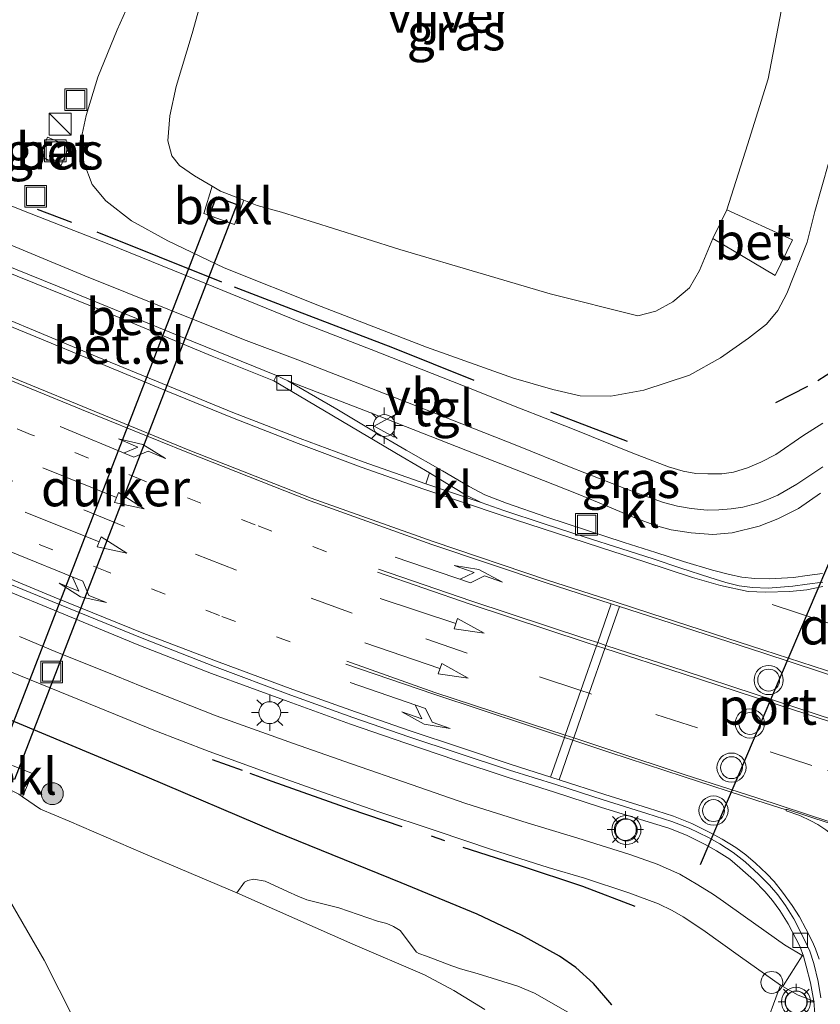
# Model space of a CAD drawing. Units: metres. Extents: x 179990 to 190010, y 325000 to 331253.
# Drawn here: x 182382 to 182437, y 326229 to 326297 of the extents above; entities that cross this region are included whole.
import ezdxf
from ezdxf.enums import TextEntityAlignment as Align

# ---------------------------------------------------------------- set-up
doc = ezdxf.new("R2010")
doc.units = ezdxf.units.M
doc.linetypes.add('VW-1-3_STREEP', pattern=[4, 1, -3])
doc.linetypes.add('VW-3-9_STREEP', pattern=[12, 3, -9])
doc.layers.get('0').update_dxf_attribs({"lineweight": 25})
for name, color, linetype, lineweight in [('B-ME-AL-OVERIG-S-B1', 7, 'Continuous', 18), ('B-ME-GR-BOOM-GV-B6', 93, 'Continuous', 18), ('B-ME-GR-BOOM-S-B1', 93, 'Continuous', 18), ('B-ME-GW-INSTEEKWATERGANG-L-B1', 10, 'Continuous', 25), ('B-ME-GW-KRUINLIJN-L-B1', 93, 'Continuous', 18), ('B-ME-IE-GRASLAND-GV-B6', 93, 'Continuous', 18), ('B-ME-IE-INRICHTINGSELEMENT-S-B1', 253, 'Continuous', 18), ('B-ME-IE-MEUBILAIR_WEGMEUBILAIR-LICHTMAST-S-B1', 8, 'Continuous', 18), ('B-ME-IE-TERREINAFSCHEIDING-HAAG-L-B1', 10, 'Continuous', 25), ('B-ME-IE-TERREINAFSCHEIDING-SCHRIKHEK-L-B1', 10, 'Continuous', 25), ('B-ME-KW-DUIKER-GV-B6', 10, 'Continuous', 25), ('B-ME-OB-BEKLEDING-GV-B6', 253, 'Continuous', 18), ('B-ME-OG-WATER-GV-B6', 153, 'Continuous', 18), ('B-ME-VH-VERH_SOORT-BETON-OVERIG-GV-B6', 8, 'IE-TERREINAFSCHEIDING-NATUURLIJK-HOUTWAL', 18), ('B-ME-VH-VERH_SOORT-BITUMEN-GV-B6', 8, 'IE-TERREINAFSCHEIDING-NATUURLIJK-HOUTWAL', 18), ('B-ME-VH-VERH_SOORT-GV-B6', 8, 'Continuous', 18), ('B-ME-VH-VERH_SOORT-KLINKERS-GV-B6', 8, 'IE-TERREINAFSCHEIDING-NATUURLIJK-HOUTWAL', 18), ('B-ME-VH-VERH_SOORT-TEGELS-GV-B6', 8, 'Continuous', 18), ('B-ME-VV-KOLK-S-B1', 8, 'Continuous', 18), ('B-ME-VW-MARKERING-13STREEP-045-L-B1', 255, 'VW-1-3_STREEP', 18), ('B-ME-VW-MARKERING-39STREEP-015-L-B1', 255, 'VW-3-9_STREEP', 18), ('B-ME-VW-MARKERING-DRIEHOEK-L-B1', 7, 'VW-HAAIETAND70-R-B', 18), ('B-ME-VW-MARKERING-PIJLLI750-S-B1', 7, 'Continuous', 18), ('B-ME-VW-MARKERING-PIJLRD750-S-B1', 7, 'Continuous', 18), ('B-ME-VW-MARKERING-PIJLRE750-S-B1', 7, 'Continuous', 18), ('B-ME-VW-MARKERING-STREEP-015-L-B1', 7, 'Continuous', 18), ('B-ME-VW-MARKERING-VLAKMARK-GV-B6', 7, 'Continuous', 18), ('B-ME-VW-MEUBILAIR_WEGMEUBILAIR-VERKEERSBORD-S-B1', 8, 'Continuous', 18), ('B-ME-VW-MEUBILAIR_WEGMEUBILAIR-VERKEERSLICHT-S-B1', 13, 'Continuous', 18), ('B-ME-VW-PORTAAL-L-B1', 10, 'Continuous', 25)]:
    doc.layers.add(name, color=color, linetype=linetype, lineweight=lineweight)
doc.styles.add('NLCS-ISO', font='NLCS-ISO.TTF')
doc.linetypes.add('IE-TERREINAFSCHEIDING-NATUURLIJK-HOUTWAL', pattern='A,7,-1.5,[67,NLCS.SHX,S=0.75,R=45,X=0,Y=0],-1.5,7,-1.5,[70,NLCS.SHX,S=0.75,R=0,X=0,Y=0],-1.5', length=20)
doc.linetypes.add('VW-HAAIETAND70-R-B', pattern='A,0,-0.5,[153,NLCS.SHX,S=1,R=180,X=-0.375,Y=0],-0.5', length=1)

# ---------------------------------------------------------------- blocks, each defined once
blk = doc.blocks.new('dtb')
blk.add_circle((0, 0), 0.75)
blk = doc.blocks.new('kast')
blk.add_line((-0.75, -0.75), (0.75, 0.75))
blk.add_lwpolyline([(-0.75, 0.75), (0.75, 0.75), (0.75, -0.75), (-0.75, -0.75)], close=True)
blk = doc.blocks.new('put')
for p, q in [((0.75, 0.75), (-0.75, 0.75)), ((-0.75, 0.75), (-0.75, -0.75)), ((0.75, -0.75), (0.75, 0.75)), ((-0.75, -0.75), (0.75, -0.75))]:
    blk.add_line(p, q)
blk.add_lwpolyline([(-0.625, 0.625), (0.625, 0.625), (0.625, -0.625), (-0.625, -0.625)], close=True)
blk = doc.blocks.new('verkeersbord')
for p, q in [((0, 0.75), (-0.75, -0.625)), ((0.75, -0.625), (0, 0.75)), ((-0.75, -0.625), (0.75, -0.625))]:
    blk.add_line(p, q)
blk = doc.blocks.new('verkeerslicht')
for radius in [1, 0.75]:
    blk.add_circle((0, 0), radius)
blk = doc.blocks.new('boom')
blk.add_hatch(color=256).paths.add_polyline_path([(-0.75, 0, 1), (0.75, 0, 1)])
blk.add_circle((0, 0), 0.75)
blk = doc.blocks.new('kolk')
blk.add_lwpolyline([(-0.5, -0.5), (0.5, -0.5), (0.5, 0.5), (-0.5, 0.5)], close=True)
blk = doc.blocks.new('lantaarnpaal')
for p, q in [((-0.884, 0.884), (-0.53, 0.53)), ((0, 0.75), (0, 1.25)), ((0.53, 0.53), (0.884, 0.884)), ((-0.75, 0), (-1.25, 0)), ((0.75, 0), (1.25, 0)), ((-0.53, -0.53), (-0.884, -0.884)), ((0.53, -0.53), (0.884, -0.884)), ((0, -0.75), (0, -1.25))]:
    blk.add_line(p, q)
blk.add_circle((0, 0), 0.75)
blk = doc.blocks.new('pijll')
for p, q in [((5.7, 1.05, 0.1), (4, 0.75, 0.1)), ((4, 0.75, 0.1), (5.45, 0.75, 0.1)), ((5.45, 0.75, 0.1), (4.7, 0, 0.1)), ((6.2, 0.75, 0.1), (5.45, 0, 0.1)), ((7.5, 0.75, 0.1), (5.7, 1.05, 0.1)), ((7.5, 0.75, 0.1), (6.2, 0.75, 0.1)), ((0, 0, 0.1), (5.45, 0, 0.1))]:
    blk.add_line(p, q)
blk = doc.blocks.new('pijl')
for p, q in [((0, 0, 0.1), (5.45, 0, 0.1)), ((7.5, 0, 0.1), (5.45, 0.375, 0.1)), ((5.45, 0.375, 0.1), (5.45, -0.375, 0.1)), ((5.45, -0.375, 0.1), (7.5, 0, 0.1))]:
    blk.add_line(p, q)
blk = doc.blocks.new('pijlr')
for p, q in [((0, 0, 0.1), (5.45, 0, 0.1)), ((5.45, -0.75, 0.1), (4.7, 0, 0.1)), ((6.2, -0.75, 0.1), (5.45, 0, 0.1)), ((4, -0.75, 0.1), (5.45, -0.75, 0.1)), ((5.7, -1.05, 0.1), (4, -0.75, 0.1)), ((7.5, -0.75, 0.1), (5.7, -1.05, 0.1)), ((7.5, -0.75, 0.1), (6.2, -0.75, 0.1))]:
    blk.add_line(p, q)

msp = doc.modelspace()

# ---------------------------------------------------------------- linework, layer by layer
at = {"layer": 'B-ME-GR-BOOM-GV-B6'}
msp.add_polyline3d([(182413.835, 326229.026, 101.528), (182411.71, 326230.324, 101.528), (182409.703, 326231.407, 101.528), (182404.805, 326233.511, 101.528), (182396.851, 326237.014, 101.528), (182397.376, 326237.747, 102.192), (182397.615, 326237.865, 102.349), (182397.996, 326237.95, 102.451), (182398.792, 326237.819, 102.603), (182400.33, 326237.1, 102.603), (182401.026, 326236.782, 102.603), (182401.652, 326236.528, 102.603), (182403.833, 326235.979, 102.754), (182406.479, 326235.074, 103.099), (182407.119, 326234.911, 103.169), (182407.577, 326234.714, 103.202), (182408.036, 326234.432, 103.197), (182409.151, 326232.964, 102.727), (182409.313, 326232.862, 102.689), (182409.835, 326232.674, 102.689), (182411.577, 326232.016, 102.737), (182412.179, 326231.82, 102.808), (182413.318, 326231.503, 102.943), (182416.092, 326230.618, 103.207), (182417.252, 326230.148, 103.375), (182419.844, 326228.667, 103.683)], dxfattribs=at)
at = {"layer": 'B-ME-GW-INSTEEKWATERGANG-L-B1'}
msp.add_polyline3d([(182422.549, 326229.343, 104.476), (182421.276, 326230.818, 104.442), (182420.066, 326231.906, 104.442), (182418.96, 326232.668, 104.408), (182416.356, 326234.116, 104.351), (182413.327, 326235.564, 104.317), (182408.112, 326237.708, 104.237), (182399.51, 326241.193, 104.089), (182390.704, 326244.95, 103.963), (182381.682, 326248.716, 103.895), (182375.737, 326250.998, 103.895), (182374.227, 326251.343, 103.906), (182373.375, 326251.374, 103.906), (182372.806, 326251.212, 103.952), (182371.862, 326250.707, 104.009), (182371.326, 326250.261, 104.009), (182371.041, 326249.804, 104.009), (182370.885, 326249.537, 104.009), (182370.732, 326249.081, 104.02), (182370.624, 326247.883, 104.043), (182370.737, 326246.532, 104.089), (182371.248, 326244.389, 104.091)], dxfattribs=at)
at = {"layer": 'B-ME-GW-KRUINLIJN-L-B1'}
msp.add_polyline3d([(182389.467, 326297.948, 103.782), (182388.648, 326296.132, 103.782), (182387.327, 326292.896, 103.782), (182386.517, 326290.268, 103.782), (182386.176, 326288.652, 103.782), (182386.363, 326287.034, 103.804), (182386.94, 326285.524, 103.887), (182387.866, 326284.416, 103.955), (182389.64, 326283.042, 103.974), (182392.134, 326281.669, 103.929), (182395.989, 326279.822, 103.986), (182402.637, 326277.174, 104.148), (182409.854, 326274.393, 104.261), (182415.811, 326272.259, 104.329), (182418.492, 326271.491, 104.367), (182420.365, 326271.053, 104.344), (182422.479, 326271.044, 104.344), (182424.745, 326271.437, 104.344), (182427.856, 326272.479, 104.474), (182429.987, 326273.652, 104.484), (182431.916, 326275.012, 104.645), (182433.142, 326275.973, 104.645), (182433.915, 326276.902, 104.695), (182434.528, 326278.071, 104.639), (182435.918, 326281.58, 104.683), (182436.448, 326283.68, 104.6), (182438.371, 326290.448, 104.559)], dxfattribs=at)
at = {"layer": 'B-ME-IE-GRASLAND-GV-B6'}
for points in [[(182394.511, 326298.515, 101.558), (182393.801, 326295.888, 101.558), (182392.685, 326292.239, 101.558), (182392.255, 326290.238, 101.558), (182392.113, 326288.518, 101.558), (182392.403, 326287.509, 101.558), (182392.93, 326286.828, 101.558), (182393.961, 326286.133, 101.558), (182395.164, 326285.419, 101.558), (182394.591, 326283.542, 102.411), (182396.696, 326282.797, 102.411), (182397.324, 326284.46, 101.558), (182398.251, 326284.097, 101.558), (182399.914, 326283.63, 101.558), (182403.415, 326282.544, 101.558), (182408.007, 326281.075, 101.558), (182413.761, 326279.397, 101.558), (182418.322, 326278.043, 101.558), (182424.332, 326276.539, 101.769), (182425.564, 326276.868, 101.769), (182426.713, 326277.504, 101.769), (182427.857, 326278.455, 101.769), (182428.541, 326279.642, 101.769), (182429.471, 326281.836, 101.769), (182433.739, 326279.311, 104.324), (182434.913, 326281.737, 104.353), (182430.422, 326283.8, 101.769), (182431.83, 326288.254, 101.769), (182433.246, 326292.777, 101.769), (182434.608, 326299.801, 101.558)], [(182389.467, 326297.948, 103.782), (182388.648, 326296.132, 103.782), (182387.327, 326292.896, 103.782), (182386.517, 326290.268, 103.782), (182386.176, 326288.652, 103.782), (182386.363, 326287.034, 103.804), (182386.94, 326285.524, 103.887), (182387.866, 326284.416, 103.955), (182389.64, 326283.042, 103.974), (182392.134, 326281.669, 103.929), (182395.989, 326279.822, 103.986), (182402.637, 326277.174, 104.148), (182409.854, 326274.393, 104.261), (182415.811, 326272.259, 104.329), (182418.492, 326271.491, 104.367), (182420.365, 326271.053, 104.344), (182422.479, 326271.044, 104.344), (182424.745, 326271.437, 104.344), (182427.856, 326272.479, 104.474), (182429.987, 326273.652, 104.484), (182431.916, 326275.012, 104.645), (182433.142, 326275.973, 104.645), (182433.915, 326276.902, 104.695), (182434.528, 326278.071, 104.639), (182435.918, 326281.58, 104.683), (182436.448, 326283.68, 104.6), (182438.371, 326290.448, 104.559)], [(182438.371, 326290.448, 104.559), (182436.448, 326283.68, 104.6), (182435.918, 326281.58, 104.683), (182434.528, 326278.071, 104.639), (182433.915, 326276.902, 104.695), (182433.142, 326275.973, 104.645), (182431.916, 326275.012, 104.645), (182429.987, 326273.652, 104.484), (182427.856, 326272.479, 104.474), (182424.745, 326271.437, 104.344), (182422.479, 326271.044, 104.344), (182420.365, 326271.053, 104.344), (182418.492, 326271.491, 104.367), (182415.811, 326272.259, 104.329), (182409.854, 326274.393, 104.261), (182402.637, 326277.174, 104.148), (182395.989, 326279.822, 103.986), (182392.134, 326281.669, 103.929), (182389.64, 326283.042, 103.974), (182387.866, 326284.416, 103.955), (182386.94, 326285.524, 103.887), (182386.363, 326287.034, 103.804), (182386.176, 326288.652, 103.782), (182386.517, 326290.268, 103.782), (182387.327, 326292.896, 103.782), (182388.648, 326296.132, 103.782), (182389.467, 326297.948, 103.782)], [(182383.328, 326287.476, 103.871), (182384.814, 326286.854, 103.871), (182385.359, 326288.154, 103.871), (182383.873, 326288.777, 103.871), (182383.328, 326287.476, 103.871)], [(182437.009, 326269.18, 104.929), (182435.633, 326268.326, 104.876), (182433.777, 326267.038, 104.847), (182432.758, 326266.505, 104.847), (182431.843, 326266.131, 104.812), (182430.883, 326265.84, 104.773), (182430.073, 326265.728, 104.783), (182429.123, 326265.718, 104.803), (182428.303, 326265.739, 104.803), (182427.427, 326265.894, 104.778), (182426.426, 326266.189, 104.73), (182423.981, 326267.141, 104.744), (182419.728, 326268.838, 104.676), (182416.226, 326270.218, 104.603), (182412.258, 326271.787, 104.564), (182406.06, 326274.233, 104.515), (182401.214, 326276.113, 104.476), (182394.647, 326278.767, 104.369), (182388.076, 326281.442, 104.374), (182382.75, 326283.529, 104.31), (182378.595, 326285.167, 104.291)], [(182436.97, 326258.901, 104.796), (182435.937, 326258.751, 104.807), (182434.993, 326258.609, 104.803), (182433.342, 326258.527, 104.792), (182432.334, 326258.559, 104.796), (182431.442, 326258.641, 104.796), (182430.595, 326258.821, 104.792), (182429.436, 326259.122, 104.803), (182427.445, 326259.722, 104.789), (182425.566, 326260.338, 104.785), (182423.379, 326261.013, 104.756), (182420.812, 326261.855, 104.742), (182418.095, 326262.744, 104.727), (182415.333, 326263.714, 104.669), (182413.852, 326264.282, 104.658), (182412.777, 326264.838, 104.64), (182410.935, 326265.912, 104.619), (182408.456, 326267.33, 104.546), (182406.101, 326268.709, 104.557), (182403.7, 326270.139, 104.546), (182400.341, 326272.098, 104.463), (182405.962, 326269.924, 104.614), (182412.531, 326267.34, 104.653), (182417.868, 326265.249, 104.721), (182420.227, 326264.326, 104.755), (182422.229, 326263.495, 104.77), (182424.109, 326262.701, 104.78), (182424.186, 326262.672, 104.78), (182425.525, 326262.189, 104.81), (182426.616, 326261.892, 104.818), (182427.986, 326261.671, 104.81), (182429.473, 326261.565, 104.818), (182430.788, 326261.679, 104.81), (182432.631, 326262.134, 104.825), (182433.925, 326262.631, 104.848), (182435.323, 326263.348, 104.863), (182436.845, 326264.403, 104.863)], [(182379.037, 326258.552, 104.245), (182383.956, 326256.535, 104.245), (182390.147, 326253.989, 104.373), (182395.117, 326252.039, 104.383), (182400.365, 326250.119, 104.444), (182404.637, 326248.565, 104.54), (182408.439, 326247.277, 104.587), (182411.851, 326246.11, 104.582), (182415.381, 326244.951, 104.668), (182418.612, 326243.921, 104.725), (182421.772, 326242.888, 104.729), (182424.798, 326241.951, 104.753), (182426.454, 326241.437, 104.753), (182427.665, 326240.971, 104.806), (182428.94, 326240.324, 104.791), (182429.71, 326239.904, 104.825), (182430.632, 326239.315, 104.82), (182431.317, 326238.74, 104.806), (182432.272, 326237.892, 104.858), (182433.037, 326237.111, 104.853), (182433.541, 326236.501, 104.858), (182434.043, 326235.804, 104.862), (182434.629, 326234.886, 104.862), (182435.424, 326233.374, 104.834), (182435.666, 326232.673, 104.844), (182434.377, 326233.464, 104.835), (182431.71, 326235.347, 104.799), (182430.204, 326236.417, 104.798), (182429.519, 326236.897, 104.79), (182428.44, 326237.566, 104.756), (182427.191, 326238.305, 104.774), (182425.66, 326238.99, 104.725), (182423.769, 326239.635, 104.686), (182420.204, 326240.764, 104.662), (182416.751, 326241.823, 104.595), (182412.549, 326243.145, 104.582), (182408.787, 326244.441, 104.529), (182404.698, 326245.847, 104.487), (182400.743, 326247.24, 104.434), (182395.441, 326249.142, 104.358), (182390.338, 326251.144, 104.329), (182388.561, 326251.888, 104.266), (182384.409, 326253.551, 104.242), (182381.966, 326254.573, 104.204)], [(182377.962, 326253.536, 104.135), (182382.653, 326251.631, 104.192), (182387.411, 326249.691, 104.23), (182391.173, 326248.155, 104.324), (182394.956, 326246.702, 104.311), (182398.795, 326245.31, 104.335), (182402.711, 326243.918, 104.389), (182406.517, 326242.599, 104.438), (182410.507, 326241.274, 104.524), (182414.374, 326239.97, 104.537), (182418.19, 326238.763, 104.603), (182420.668, 326238.014, 104.645), (182423.712, 326237.008, 104.641), (182425.734, 326236.256, 104.719), (182426.666, 326235.81, 104.728), (182427.429, 326235.382, 104.713), (182428.778, 326234.473, 104.755), (182431.357, 326232.636, 104.761), (182434.106, 326230.698, 104.816), (182432.88, 326227.409, 104.815)], [(182422.549, 326229.343, 104.476), (182421.276, 326230.818, 104.442), (182420.066, 326231.906, 104.442), (182418.96, 326232.668, 104.408), (182416.356, 326234.116, 104.351), (182413.327, 326235.564, 104.317), (182408.112, 326237.708, 104.237), (182399.51, 326241.193, 104.089), (182390.704, 326244.95, 103.963), (182381.682, 326248.716, 103.895), (182375.737, 326250.998, 103.895), (182374.227, 326251.343, 103.906), (182373.375, 326251.374, 103.906), (182372.806, 326251.212, 103.952), (182371.862, 326250.707, 104.009), (182371.326, 326250.261, 104.009), (182371.041, 326249.804, 104.009), (182370.885, 326249.537, 104.009), (182370.732, 326249.081, 104.02), (182370.624, 326247.883, 104.043), (182370.737, 326246.532, 104.089), (182371.248, 326244.389, 104.091)], [(182371.248, 326244.389, 104.091), (182370.737, 326246.532, 104.089), (182370.624, 326247.883, 104.043), (182370.732, 326249.081, 104.02), (182370.885, 326249.537, 104.009), (182371.041, 326249.804, 104.009), (182371.326, 326250.261, 104.009), (182371.862, 326250.707, 104.009), (182372.806, 326251.212, 103.952), (182373.375, 326251.374, 103.906), (182374.227, 326251.343, 103.906), (182375.737, 326250.998, 103.895), (182381.682, 326248.716, 103.895), (182390.704, 326244.95, 103.963), (182399.51, 326241.193, 104.089), (182408.112, 326237.708, 104.237), (182413.327, 326235.564, 104.317), (182416.356, 326234.116, 104.351), (182418.96, 326232.668, 104.408), (182420.066, 326231.906, 104.442), (182421.276, 326230.818, 104.442), (182422.549, 326229.343, 104.476)], [(182382.17, 326243.596, 101.528), (182382.856, 326245.182, 102.415), (182380.058, 326246.296, 102.4), (182379.348, 326244.751, 101.528), (182378.619, 326244.688, 101.528), (182377.924, 326244.25, 101.528), (182377.625, 326243.648, 101.528), (182377.708, 326242.722, 101.528), (182378.136, 326241.638, 101.528), (182379.42, 326239.587, 101.528), (182381.28, 326236.519, 101.528), (182383.644, 326232.405, 101.528), (182385.715, 326228.349, 101.528)], [(182419.844, 326228.667, 103.683), (182417.252, 326230.148, 103.375), (182416.092, 326230.618, 103.207), (182413.318, 326231.503, 102.943), (182412.179, 326231.82, 102.808), (182411.577, 326232.016, 102.737), (182409.835, 326232.674, 102.689), (182409.313, 326232.862, 102.689), (182409.151, 326232.964, 102.727), (182408.036, 326234.432, 103.197), (182407.577, 326234.714, 103.202), (182407.119, 326234.911, 103.169), (182406.479, 326235.074, 103.099), (182403.833, 326235.979, 102.754), (182401.652, 326236.528, 102.603), (182401.026, 326236.782, 102.603), (182400.33, 326237.1, 102.603), (182398.792, 326237.819, 102.603), (182397.996, 326237.95, 102.451), (182397.615, 326237.865, 102.349), (182397.376, 326237.747, 102.192), (182396.851, 326237.014, 101.528), (182390.426, 326239.73, 101.528), (182385.37, 326241.927, 101.528), (182383.394, 326242.744, 101.528), (182382.17, 326243.596, 101.528)]]:
    msp.add_polyline3d(points, dxfattribs=at)
at = {"layer": 'B-ME-IE-TERREINAFSCHEIDING-HAAG-L-B1'}
for p, q in [((182385.541, 326282.93, 104.318), (182383.195, 326283.822, 104.298)), ((182395.821, 326278.843, 104.342), (182387.281, 326282.27, 104.318)), ((182423.622, 326267.941, 104.732), (182418.367, 326269.947, 104.63)), ((182397.233, 326245.393, 104.34), (182395.188, 326246.134, 104.302)), ((182411.101, 326240.574, 104.504), (182410.192, 326240.888, 104.504))]:
    msp.add_line(p, q, dxfattribs=at)
for points in [[(182413.1, 326272.1, 104.605), (182407.538, 326274.341, 104.513), (182400.258, 326277.135, 104.415), (182396.696, 326278.494, 104.333)], [(182408.173, 326241.53, 104.504), (182404.616, 326242.747, 104.434), (182399.273, 326244.654, 104.356), (182397.766, 326245.194, 104.335)], [(182424.133, 326236.088, 104.698), (182420.546, 326237.46, 104.682), (182416.291, 326238.86, 104.624), (182412.36, 326240.124, 104.504)]]:
    msp.add_polyline3d(points, dxfattribs=at)
at = {"layer": 'B-ME-IE-TERREINAFSCHEIDING-SCHRIKHEK-L-B1'}
for p, q in [((182438.68, 326273.392, 104.893), (182436.665, 326272.093, 104.785)), ((182435.958, 326271.698, 104.802), (182433.756, 326270.59, 104.768))]:
    msp.add_line(p, q, dxfattribs=at)
at = {"layer": 'B-ME-KW-DUIKER-GV-B6'}
msp.add_polyline3d([(182395.454, 326284.701, 101.667), (182396.853, 326284.16, 101.667), (182381.619, 326244.78, 101.673), (182380.22, 326245.322, 101.673), (182395.454, 326284.701, 101.667)], dxfattribs=at)
at = {"layer": 'B-ME-OB-BEKLEDING-GV-B6'}
for points in [[(182397.324, 326284.46, 101.558), (182396.696, 326282.797, 102.411), (182394.591, 326283.542, 102.411), (182395.164, 326285.419, 101.558), (182395.728, 326285.084, 101.558), (182397.324, 326284.46, 101.558)], [(182379.348, 326244.751, 101.528), (182380.058, 326246.296, 102.4), (182382.856, 326245.182, 102.415), (182382.17, 326243.596, 101.528), (182381.911, 326243.776, 101.528), (182379.888, 326244.797, 101.528), (182379.348, 326244.751, 101.528)]]:
    msp.add_polyline3d(points, dxfattribs=at)
at = {"layer": 'B-ME-OG-WATER-GV-B6'}
for points in [[(182434.608, 326299.801, 101.558), (182433.246, 326292.777, 101.769), (182431.83, 326288.254, 101.769), (182430.422, 326283.8, 101.769), (182429.471, 326281.836, 101.769), (182428.541, 326279.642, 101.769), (182427.857, 326278.455, 101.769), (182426.713, 326277.504, 101.769), (182425.564, 326276.868, 101.769), (182424.332, 326276.539, 101.769), (182418.322, 326278.043, 101.558), (182413.761, 326279.397, 101.558), (182408.007, 326281.075, 101.558), (182403.415, 326282.544, 101.558), (182399.914, 326283.63, 101.558), (182398.251, 326284.097, 101.558), (182397.324, 326284.46, 101.558), (182395.728, 326285.084, 101.558), (182395.164, 326285.419, 101.558), (182393.961, 326286.133, 101.558), (182392.93, 326286.828, 101.558), (182392.403, 326287.509, 101.558), (182392.113, 326288.518, 101.558), (182392.255, 326290.238, 101.558), (182392.685, 326292.239, 101.558), (182393.801, 326295.888, 101.558), (182394.511, 326298.515, 101.558)], [(182385.715, 326228.349, 101.528), (182383.644, 326232.405, 101.528), (182381.28, 326236.519, 101.528), (182379.42, 326239.587, 101.528), (182378.136, 326241.638, 101.528), (182377.708, 326242.722, 101.528), (182377.625, 326243.648, 101.528), (182377.924, 326244.25, 101.528), (182378.619, 326244.688, 101.528), (182379.348, 326244.751, 101.528), (182379.888, 326244.797, 101.528), (182381.911, 326243.776, 101.528), (182382.17, 326243.596, 101.528), (182383.394, 326242.744, 101.528), (182385.37, 326241.927, 101.528), (182390.426, 326239.73, 101.528), (182396.851, 326237.014, 101.528), (182404.805, 326233.511, 101.528), (182409.703, 326231.407, 101.528), (182411.71, 326230.324, 101.528), (182413.835, 326229.026, 101.528)]]:
    msp.add_polyline3d(points, dxfattribs=at)
at = {"layer": 'B-ME-VH-VERH_SOORT-BETON-OVERIG-GV-B6'}
for points in [[(182384.814, 326286.854, 103.871), (182383.328, 326287.476, 103.871), (182383.873, 326288.777, 103.871), (182385.359, 326288.154, 103.871), (182384.814, 326286.854, 103.871)], [(182378.595, 326285.167, 104.291), (182382.75, 326283.529, 104.31), (182388.076, 326281.442, 104.374), (182394.647, 326278.767, 104.369), (182401.214, 326276.113, 104.476), (182406.06, 326274.233, 104.515), (182412.258, 326271.787, 104.564), (182416.226, 326270.218, 104.603), (182419.728, 326268.838, 104.676), (182423.981, 326267.141, 104.744), (182426.426, 326266.189, 104.73), (182427.427, 326265.894, 104.778), (182428.303, 326265.739, 104.803), (182429.123, 326265.718, 104.803), (182430.073, 326265.728, 104.783), (182430.883, 326265.84, 104.773), (182431.843, 326266.131, 104.812), (182432.758, 326266.505, 104.847), (182433.777, 326267.038, 104.847), (182435.633, 326268.326, 104.876), (182437.009, 326269.18, 104.929)], [(182430.422, 326283.8, 101.769), (182434.913, 326281.737, 104.353), (182433.739, 326279.311, 104.324), (182429.471, 326281.836, 101.769), (182430.422, 326283.8, 101.769)], [(182437.011, 326266.206, 104.911), (182435.215, 326264.999, 104.849), (182433.923, 326264.261, 104.824), (182433.278, 326263.991, 104.815), (182432.539, 326263.713, 104.821), (182431.511, 326263.44, 104.808), (182430.722, 326263.316, 104.802), (182429.87, 326263.254, 104.805), (182429.067, 326263.239, 104.811), (182427.969, 326263.336, 104.793), (182427.044, 326263.503, 104.799), (182426.075, 326263.754, 104.79), (182424.481, 326264.317, 104.802), (182423.502, 326264.697, 104.768), (182419.76, 326266.159, 104.727), (182416.042, 326267.649, 104.661), (182412.268, 326269.145, 104.63), (182408.552, 326270.609, 104.586), (182404.837, 326272.044, 104.54), (182401.023, 326273.531, 104.505), (182397.305, 326274.914, 104.486), (182392.245, 326276.949, 104.4), (182386.438, 326279.286, 104.366), (182379.33, 326282.223, 104.304)], [(182379.06, 326280.345, 104.243), (182378.786, 326280.904, 104.326), (182384.555, 326278.566, 104.474), (182393.878, 326274.752, 104.507), (182399.557, 326272.448, 104.463), (182399.388, 326272.096, 104.438), (182395.152, 326273.773, 104.37), (182388.517, 326276.546, 104.321), (182383.098, 326278.722, 104.258), (182379.06, 326280.345, 104.243)]]:
    msp.add_polyline3d(points, dxfattribs=at)
at = {"layer": 'B-ME-VH-VERH_SOORT-BITUMEN-GV-B6'}
for points in [[(182379.025, 326277.171, 104.289), (182383.187, 326275.435, 104.333), (182387.282, 326273.729, 104.386), (182392.228, 326271.705, 104.455), (182396.57, 326269.921, 104.496), (182401.19, 326268.136, 104.524), (182405.506, 326266.545, 104.58), (182409.8, 326265.033, 104.655), (182413.601, 326263.747, 104.667), (182415.151, 326263.199, 104.669), (182417.91, 326262.288, 104.727), (182420.654, 326261.391, 104.742), (182423.218, 326260.586, 104.756), (182425.379, 326259.892, 104.785), (182427.28, 326259.254, 104.789), (182429.262, 326258.615, 104.803), (182430.363, 326258.263, 104.792), (182431.26, 326258.039, 104.796), (182432.192, 326257.922, 104.796), (182433.251, 326257.894, 104.792), (182434.938, 326258.022, 104.827), (182435.933, 326258.151, 104.807), (182437.009, 326258.304, 104.839)], [(182436.872, 326229.834, 104.858), (182436.682, 326230.939, 104.839), (182436.382, 326232.184, 104.854), (182436.109, 326233.014, 104.844), (182435.808, 326233.672, 104.834), (182435.02, 326235.247, 104.862), (182434.44, 326236.151, 104.862), (182433.918, 326236.887, 104.858), (182433.341, 326237.55, 104.853), (182432.622, 326238.283, 104.858), (182431.679, 326239.132, 104.806), (182430.859, 326239.773, 104.82), (182429.951, 326240.381, 104.825), (182429.175, 326240.802, 104.791), (182427.844, 326241.442, 104.806), (182426.645, 326241.909, 104.753), (182424.949, 326242.458, 104.753), (182421.96, 326243.397, 104.729), (182418.779, 326244.422, 104.725), (182415.527, 326245.43, 104.668), (182412.018, 326246.58, 104.582), (182408.628, 326247.714, 104.587), (182404.807, 326249.029, 104.54), (182400.551, 326250.564, 104.444), (182395.316, 326252.515, 104.383), (182390.365, 326254.451, 104.373), (182384.201, 326256.962, 104.245), (182379.27, 326258.978, 104.245)]]:
    msp.add_polyline3d(points, dxfattribs=at)
at = {"layer": 'B-ME-VH-VERH_SOORT-GV-B6'}
for points in [[(182379.06, 326280.345, 104.243), (182383.098, 326278.722, 104.258), (182388.517, 326276.546, 104.321), (182395.152, 326273.773, 104.37), (182399.388, 326272.096, 104.438), (182402.849, 326270.026, 104.536), (182405.818, 326268.273, 104.555), (182408.178, 326266.889, 104.541), (182410.041, 326265.777, 104.62), (182409.8, 326265.033, 104.655), (182405.506, 326266.545, 104.58), (182401.19, 326268.136, 104.524), (182396.57, 326269.921, 104.496), (182392.228, 326271.705, 104.455), (182387.282, 326273.729, 104.386), (182383.187, 326275.435, 104.333), (182379.025, 326277.171, 104.289), (182375.287, 326278.685, 104.271), (182371.642, 326280.191, 104.227), (182367.037, 326282.063, 104.18), (182367.32, 326282.777, 104.17), (182374.891, 326281.18, 104.214), (182379.06, 326280.345, 104.243)], [(182381.966, 326254.573, 104.204), (182384.409, 326253.551, 104.242), (182388.561, 326251.888, 104.266), (182390.338, 326251.144, 104.329), (182395.441, 326249.142, 104.358), (182400.743, 326247.24, 104.434), (182404.698, 326245.847, 104.487), (182408.787, 326244.441, 104.529), (182412.549, 326243.145, 104.582), (182416.751, 326241.823, 104.595), (182420.204, 326240.764, 104.662), (182423.769, 326239.635, 104.686), (182425.66, 326238.99, 104.725), (182427.191, 326238.305, 104.774), (182428.44, 326237.566, 104.756), (182429.519, 326236.897, 104.79), (182430.204, 326236.417, 104.798), (182431.71, 326235.347, 104.799), (182434.377, 326233.464, 104.835), (182435.666, 326232.673, 104.844), (182435.848, 326232.005, 104.854), (182436.162, 326230.851, 104.839), (182436.376, 326229.596, 104.859)], [(182436.376, 326229.596, 104.859), (182435.313, 326230.006, 104.835), (182434.106, 326230.698, 104.816), (182431.357, 326232.636, 104.761), (182428.778, 326234.473, 104.755), (182427.429, 326235.382, 104.713), (182426.666, 326235.81, 104.728), (182425.734, 326236.256, 104.719), (182423.712, 326237.008, 104.641), (182420.668, 326238.014, 104.645), (182418.19, 326238.763, 104.603), (182414.374, 326239.97, 104.537), (182410.507, 326241.274, 104.524), (182406.517, 326242.599, 104.438), (182402.711, 326243.918, 104.389), (182398.795, 326245.31, 104.335), (182394.956, 326246.702, 104.311), (182391.173, 326248.155, 104.324), (182387.411, 326249.691, 104.23), (182382.653, 326251.631, 104.192), (182377.962, 326253.536, 104.135)]]:
    msp.add_polyline3d(points, dxfattribs=at)
at = {"layer": 'B-ME-VH-VERH_SOORT-KLINKERS-GV-B6'}
for points in [[(182437.009, 326258.304, 104.839), (182435.933, 326258.151, 104.807), (182434.938, 326258.022, 104.827), (182433.251, 326257.894, 104.792), (182432.192, 326257.922, 104.796), (182431.26, 326258.039, 104.796), (182430.363, 326258.263, 104.792), (182429.262, 326258.615, 104.803), (182427.28, 326259.254, 104.789), (182425.379, 326259.892, 104.785), (182423.218, 326260.586, 104.756), (182420.654, 326261.391, 104.742), (182417.91, 326262.288, 104.727), (182415.151, 326263.199, 104.669), (182413.601, 326263.747, 104.667), (182412.555, 326264.267, 104.658), (182410.707, 326265.379, 104.648), (182410.041, 326265.777, 104.62), (182408.178, 326266.889, 104.541), (182405.818, 326268.273, 104.555), (182402.849, 326270.026, 104.536), (182399.388, 326272.096, 104.438), (182399.557, 326272.448, 104.463), (182400.341, 326272.098, 104.463), (182403.7, 326270.139, 104.546), (182406.101, 326268.709, 104.557), (182408.456, 326267.33, 104.546), (182410.935, 326265.912, 104.619), (182412.777, 326264.838, 104.64), (182413.852, 326264.282, 104.658), (182415.333, 326263.714, 104.669), (182418.095, 326262.744, 104.727), (182420.812, 326261.855, 104.742), (182423.379, 326261.013, 104.756), (182425.566, 326260.338, 104.785), (182427.445, 326259.722, 104.789), (182429.436, 326259.122, 104.803), (182430.595, 326258.821, 104.792), (182431.442, 326258.641, 104.796), (182432.334, 326258.559, 104.796), (182433.342, 326258.527, 104.792), (182434.993, 326258.609, 104.803), (182435.937, 326258.751, 104.807), (182436.97, 326258.901, 104.796)], [(182409.8, 326265.033, 104.655), (182410.041, 326265.777, 104.62), (182410.707, 326265.379, 104.648), (182412.555, 326264.267, 104.658), (182413.601, 326263.747, 104.667), (182409.8, 326265.033, 104.655)], [(182379.27, 326258.978, 104.245), (182384.201, 326256.962, 104.245), (182390.365, 326254.451, 104.373), (182395.316, 326252.515, 104.383), (182400.551, 326250.564, 104.444), (182404.807, 326249.029, 104.54), (182408.628, 326247.714, 104.587), (182412.018, 326246.58, 104.582), (182415.527, 326245.43, 104.668), (182418.779, 326244.422, 104.725), (182421.96, 326243.397, 104.729), (182424.949, 326242.458, 104.753), (182426.645, 326241.909, 104.753), (182427.844, 326241.442, 104.806), (182429.175, 326240.802, 104.791), (182429.951, 326240.381, 104.825), (182430.859, 326239.773, 104.82), (182431.679, 326239.132, 104.806), (182432.622, 326238.283, 104.858), (182433.341, 326237.55, 104.853), (182433.918, 326236.887, 104.858), (182434.44, 326236.151, 104.862), (182435.02, 326235.247, 104.862), (182435.808, 326233.672, 104.834), (182436.109, 326233.014, 104.844), (182436.382, 326232.184, 104.854), (182436.682, 326230.939, 104.839), (182436.872, 326229.834, 104.858)], [(182436.442, 326228.732, 104.867), (182436.376, 326229.596, 104.859), (182436.162, 326230.851, 104.839), (182435.848, 326232.005, 104.854), (182435.666, 326232.673, 104.844), (182435.424, 326233.374, 104.834), (182434.629, 326234.886, 104.862), (182434.043, 326235.804, 104.862), (182433.541, 326236.501, 104.858), (182433.037, 326237.111, 104.853), (182432.272, 326237.892, 104.858), (182431.317, 326238.74, 104.806), (182430.632, 326239.315, 104.82), (182429.71, 326239.904, 104.825), (182428.94, 326240.324, 104.791), (182427.665, 326240.971, 104.806), (182426.454, 326241.437, 104.753), (182424.798, 326241.951, 104.753), (182421.772, 326242.888, 104.729), (182418.612, 326243.921, 104.725), (182415.381, 326244.951, 104.668), (182411.851, 326246.11, 104.582), (182408.439, 326247.277, 104.587), (182404.637, 326248.565, 104.54), (182400.365, 326250.119, 104.444), (182395.117, 326252.039, 104.383), (182390.147, 326253.989, 104.373), (182383.956, 326256.535, 104.245), (182379.037, 326258.552, 104.245)]]:
    msp.add_polyline3d(points, dxfattribs=at)
at = {"layer": 'B-ME-VH-VERH_SOORT-TEGELS-GV-B6'}
for points in [[(182379.33, 326282.223, 104.304), (182386.438, 326279.286, 104.366), (182392.245, 326276.949, 104.4), (182397.305, 326274.914, 104.486), (182401.023, 326273.531, 104.505), (182404.837, 326272.044, 104.54), (182408.552, 326270.609, 104.586), (182412.268, 326269.145, 104.63), (182416.042, 326267.649, 104.661), (182419.76, 326266.159, 104.727), (182423.502, 326264.697, 104.768), (182424.481, 326264.317, 104.802), (182426.075, 326263.754, 104.79), (182427.044, 326263.503, 104.799), (182427.969, 326263.336, 104.793), (182429.067, 326263.239, 104.811), (182429.87, 326263.254, 104.805), (182430.722, 326263.316, 104.802), (182431.511, 326263.44, 104.808), (182432.539, 326263.713, 104.821), (182433.278, 326263.991, 104.815), (182433.923, 326264.261, 104.824), (182435.215, 326264.999, 104.849), (182437.011, 326266.206, 104.911)], [(182436.845, 326264.403, 104.863), (182435.323, 326263.348, 104.863), (182433.925, 326262.631, 104.848), (182432.631, 326262.134, 104.825), (182430.788, 326261.679, 104.81), (182429.473, 326261.565, 104.818), (182427.986, 326261.671, 104.81), (182426.616, 326261.892, 104.818), (182425.525, 326262.189, 104.81), (182424.186, 326262.672, 104.78), (182424.109, 326262.701, 104.78), (182422.229, 326263.495, 104.77), (182420.227, 326264.326, 104.755), (182417.868, 326265.249, 104.721), (182412.531, 326267.34, 104.653), (182405.962, 326269.924, 104.614), (182400.341, 326272.098, 104.463), (182399.557, 326272.448, 104.463), (182393.878, 326274.752, 104.507), (182384.555, 326278.566, 104.474), (182378.786, 326280.904, 104.326)], [(182420.579, 326191.934, 105.183), (182422.855, 326198.456, 105.131), (182424.284, 326202.718, 105.063), (182426.283, 326208.582, 104.891), (182428.549, 326215.146, 104.847), (182430.152, 326219.746, 104.835), (182431.924, 326224.735, 104.839), (182432.88, 326227.409, 104.815), (182434.106, 326230.698, 104.816), (182435.313, 326230.006, 104.835), (182436.376, 326229.596, 104.859), (182436.442, 326228.732, 104.867), (182436.466, 326227.617, 104.896), (182436.457, 326227.532, 104.896)]]:
    msp.add_polyline3d(points, dxfattribs=at)
at = {"layer": 'B-ME-VW-MARKERING-13STREEP-045-L-B1'}
for points in [[(182402.987, 326260.376, 104.725), (182398.11, 326262.229, 104.647), (182390.384, 326265.282, 104.549), (182382.719, 326268.42, 104.462), (182375.076, 326271.614, 104.379), (182367.425, 326274.773, 104.315), (182359.788, 326277.886, 104.213), (182352.123, 326281.057, 104.125), (182348.314, 326282.574, 104.086)], [(182400.511, 326254.206, 104.542), (182395.666, 326256.012, 104.434), (182387.947, 326259.024, 104.393), (182380.269, 326262.101, 104.311), (182372.553, 326265.288, 104.224), (182364.903, 326268.47, 104.152), (182357.277, 326271.662, 104.106), (182349.631, 326274.787, 104.009), (182345.816, 326276.326, 104.039), (182341.96, 326277.882, 103.988), (182338.133, 326279.417, 103.965)]]:
    msp.add_polyline3d(points, dxfattribs=at)
at = {"layer": 'B-ME-VW-MARKERING-39STREEP-015-L-B1'}
msp.add_polyline3d([(182476.067, 326231.118, 105.545), (182471.251, 326232.999, 105.517), (182463.512, 326235.906, 105.401), (182455.685, 326238.87, 105.275), (182447.968, 326241.751, 105.24), (182444.046, 326243.163, 105.147), (182440.16, 326244.459, 105.06), (182436.252, 326245.736, 105.019), (182428.406, 326248.316, 104.942), (182421.155, 326250.634, 104.87), (182420.997, 326250.686, 104.868), (182420.427, 326250.874, 104.859), (182412.631, 326253.441, 104.737), (182404.748, 326256.165, 104.614), (182396.819, 326259.113, 104.537), (182389.143, 326262.114, 104.455), (182381.496, 326265.219, 104.389), (182373.819, 326268.418, 104.342), (182366.166, 326271.593, 104.245), (182358.461, 326274.79, 104.148), (182350.796, 326277.917, 104.107), (182343.085, 326281.034, 103.984), (182335.363, 326284.156, 103.922)], dxfattribs=at)
at = {"layer": 'B-ME-VW-MARKERING-DRIEHOEK-L-B1'}
msp.add_line((182433.525, 326256.767, 104.87), (182442.523, 326253.796, 105.01), dxfattribs=at)
at = {"layer": 'B-ME-VW-MARKERING-STREEP-015-L-B1'}
msp.add_line((182435.578, 326232.7, 104.86), (182434.278, 326230.655, 104.818), dxfattribs=at)
for points in [[(182437.003, 326257.992, 104.839), (182435.906, 326257.776, 104.807), (182434.73, 326257.65, 104.829), (182433.08, 326257.605, 104.829), (182431.883, 326257.654, 104.832), (182429.988, 326258.069, 104.829), (182428.065, 326258.619, 104.807), (182424.81, 326259.694, 104.763), (182421.76, 326260.672, 104.76), (182417.778, 326261.964, 104.727), (182415.036, 326262.855, 104.669), (182409.655, 326264.665, 104.655), (182405.379, 326266.181, 104.58), (182401.054, 326267.792, 104.524), (182396.45, 326269.604, 104.496), (182392.112, 326271.357, 104.455), (182387.164, 326273.416, 104.386), (182383.084, 326275.111, 104.333), (182378.892, 326276.822, 104.289)], [(182371.438, 326276.232, 104.348), (182379.291, 326272.962, 104.372), (182386.2, 326270.132, 104.457), (182393.426, 326267.194, 104.539), (182401.868, 326263.876, 104.616), (182410.218, 326260.879, 104.725), (182418.049, 326258.252, 104.806), (182422.507, 326256.809, 104.873), (182423.071, 326256.626, 104.873), (182425.13, 326255.96, 104.868), (182432.88, 326253.463, 105.004), (182438.786, 326251.523, 104.973), (182444.616, 326249.562, 105.112)], [(182444.691, 326249.748, 105.112), (182438.871, 326251.71, 104.973), (182432.953, 326253.644, 105.004), (182425.21, 326256.159, 104.868), (182422.843, 326256.918, 104.873), (182418.127, 326258.432, 104.806), (182410.307, 326261.075, 104.725), (182401.948, 326264.06, 104.616), (182393.526, 326267.364, 104.539), (182386.292, 326270.321, 104.457), (182379.376, 326273.16, 104.372), (182371.522, 326276.42, 104.348)], [(182436.757, 326232.467, 104.876), (182436.49, 326233.173, 104.876), (182436.287, 326233.654, 104.867), (182435.84, 326234.549, 104.867), (182435.395, 326235.377, 104.87), (182434.91, 326236.144, 104.862), (182434.245, 326237.07, 104.858), (182433.657, 326237.79, 104.861), (182433.162, 326238.33, 104.855), (182432.385, 326239.056, 104.848), (182431.724, 326239.619, 104.842), (182431.034, 326240.113, 104.82), (182430.106, 326240.692, 104.825), (182429.312, 326241.129, 104.791), (182428.017, 326241.775, 104.806), (182426.758, 326242.279, 104.753), (182425.052, 326242.823, 104.753), (182422.061, 326243.747, 104.729), (182418.925, 326244.752, 104.725), (182415.65, 326245.816, 104.668), (182412.164, 326246.961, 104.582), (182408.724, 326248.115, 104.587), (182404.971, 326249.423, 104.54), (182400.676, 326250.953, 104.444), (182395.456, 326252.881, 104.383), (182390.48, 326254.787, 104.373), (182384.33, 326257.27, 104.245), (182379.387, 326259.329, 104.245)], [(182444.017, 326246.572, 105.159), (182439.146, 326248.196, 105.097), (182432.31, 326250.42, 105.046), (182427.436, 326252.009, 105.033), (182422.065, 326253.744, 104.955), (182421.497, 326253.928, 104.955), (182420.781, 326254.159, 104.911), (182412.842, 326256.784, 104.783), (182406.48, 326258.971, 104.717)], [(182406.556, 326259.197, 104.717), (182412.891, 326257.021, 104.783), (182420.84, 326254.393, 104.911), (182421.576, 326254.153, 104.955), (182422.143, 326253.968, 104.955), (182427.492, 326252.223, 105.033), (182432.369, 326250.628, 105.046), (182439.184, 326248.391, 105.097), (182444.055, 326246.793, 105.159)], [(182422.507, 326256.809, 104.873), (182421.576, 326254.153, 104.955), (182421.497, 326253.928, 104.955), (182420.427, 326250.874, 104.859), (182419.355, 326247.818, 104.77), (182419.3, 326247.658, 104.77), (182418.347, 326244.94, 104.715)], [(182418.925, 326244.752, 104.725), (182419.874, 326247.469, 104.777), (182419.929, 326247.629, 104.777), (182420.997, 326250.686, 104.868), (182422.065, 326253.744, 104.955), (182422.143, 326253.968, 104.955), (182423.071, 326256.626, 104.873)], [(182441.598, 326240.539, 105.085), (182437.477, 326241.885, 105.012), (182432.543, 326243.495, 104.929), (182427.5, 326245.133, 104.885), (182422.466, 326246.793, 104.806), (182419.929, 326247.629, 104.777), (182419.355, 326247.818, 104.77), (182417.05, 326248.578, 104.744), (182410.407, 326250.749, 104.624), (182404.397, 326252.876, 104.552)], [(182404.309, 326252.681, 104.552), (182410.354, 326250.617, 104.624), (182416.982, 326248.422, 104.744), (182419.3, 326247.658, 104.77), (182419.874, 326247.469, 104.777), (182422.398, 326246.637, 104.806), (182427.432, 326244.988, 104.885), (182432.474, 326243.349, 104.929), (182434.485, 326242.692, 104.963)]]:
    msp.add_polyline3d(points, dxfattribs=at)
at = {"layer": 'B-ME-VW-MARKERING-VLAKMARK-GV-B6'}
msp.add_polyline3d([(182440.334, 326237.326, 105.025), (182439.899, 326238.177, 105.036), (182439.391, 326239.004, 105.036), (182438.862, 326239.743, 105.003), (182438.354, 326240.344, 105.014), (182437.94, 326240.757, 105.014), (182437.204, 326241.33, 104.993), (182436.661, 326241.69, 104.963), (182436.181, 326241.956, 104.963), (182435.414, 326242.31, 104.963), (182434.478, 326242.637, 104.963), (182434.518, 326242.748, 104.963), (182437.435, 326241.782, 105.012), (182441.591, 326240.392, 105.085), (182440.445, 326237.349, 105.025), (182440.334, 326237.326, 105.025)], dxfattribs=at)
at = {"layer": 'B-ME-VW-PORTAAL-L-B1'}
msp.add_line((182437.844, 326260.628, 110.731), (182428.593, 326238.941, 110.744), dxfattribs=at)

# ---------------------------------------------------------------- block references
at = {"layer": 'B-ME-AL-OVERIG-S-B1', "rotation": 90}
msp.add_blockref('dtb', (182433.501, 326230.882, 104.839), dxfattribs=at)
at = {"layer": 'B-ME-GR-BOOM-S-B1', "rotation": 90}
msp.add_blockref('boom', (182384.208, 326243.807, 102.311), dxfattribs=at)
at = {"layer": 'B-ME-IE-INRICHTINGSELEMENT-S-B1', "rotation": 90}
for name, p in [('put', (182385.812, 326291.349, 103.876)), ('kast', (182384.739, 326289.66, 105.148)), ('put', (182384.412, 326287.836, 103.902)), ('put', (182383.068, 326284.722, 104.262)), ('put', (182420.811, 326262.261, 104.766)), ('put', (182384.165, 326252.146, 104.206))]:
    msp.add_blockref(name, p, dxfattribs=at)
at = {"layer": 'B-ME-IE-MEUBILAIR_WEGMEUBILAIR-LICHTMAST-S-B1', "rotation": 90}
for p in [(182406.954, 326269.021, 104.642), (182399.107, 326249.361, 104.439), (182423.471, 326241.351, 104.769), (182435.183, 326229.541, 104.82)]:
    msp.add_blockref('lantaarnpaal', p, dxfattribs=at)
at = {"layer": 'B-ME-VV-KOLK-S-B1', "rotation": 90}
for p in [(182400.091, 326271.954, 104.463), (182435.452, 326233.763, 104.84)]:
    msp.add_blockref('kolk', p, dxfattribs=at)
at = {"layer": 'B-ME-VW-MARKERING-PIJLLI750-S-B1'}
for p, rotation in [((182384.752, 326268.949, 104.491), 337.4), ((182407.705, 326259.999, 104.725), 341.3)]:
    msp.add_blockref('pijll', p, dxfattribs=dict(at, rotation=rotation))
at = {"layer": 'B-ME-VW-MARKERING-PIJLRD750-S-B1'}
for p, rotation in [((182383.555, 326266.137, 104.446), 338), ((182382.359, 326263.089, 104.402), 338.1), ((182406.681, 326257.186, 104.697), 341.4999999999999), ((182405.611, 326254.142, 104.606), 341.1)]:
    msp.add_blockref('pijl', p, dxfattribs=dict(at, rotation=rotation))
at = {"layer": 'B-ME-VW-MARKERING-PIJLRE750-S-B1'}
for p, rotation in [((182381.243, 326260.411, 104.296), 338), ((182404.622, 326251.414, 104.536), 341.1)]:
    msp.add_blockref('pijlr', p, dxfattribs=dict(at, rotation=rotation))
at = {"layer": 'B-ME-VW-MEUBILAIR_WEGMEUBILAIR-VERKEERSBORD-S-B1', "rotation": 90}
msp.add_blockref('verkeersbord', (182407.011, 326268.975, 104.642), dxfattribs=at)
at = {"layer": 'B-ME-VW-MEUBILAIR_WEGMEUBILAIR-VERKEERSLICHT-S-B1', "rotation": 90}
for p in [(182433.287, 326251.591, 111.405), (182432.004, 326248.619, 111.384), (182430.74, 326245.593, 111.387), (182429.511, 326242.65, 111.321), (182423.54, 326241.323, 104.769), (182435.159, 326229.545, 104.82)]:
    msp.add_blockref('verkeerslicht', p, dxfattribs=at)

# ---------------------------------------------------------------- texts
at = {"layer": 'B-ME-IE-GRASLAND-GV-B6', "ltscale": 0.2, "style": 'NLCS-ISO'}
for p in [(182411.87, 326295.972), (182411.87, 326295.972), (182384.343, 326287.815), (182423.847, 326265.312)]:
    msp.add_text('gras', height=2.5, dxfattribs=at).set_placement(p, align=Align.MIDDLE_CENTER)
at = {"layer": 'B-ME-KW-DUIKER-GV-B6', "ltscale": 0.2, "style": 'NLCS-ISO'}
msp.add_text('duiker', height=2.5, dxfattribs=at).set_placement((182388.536, 326264.741), align=Align.MIDDLE_CENTER)
at = {"layer": 'B-ME-OB-BEKLEDING-GV-B6', "ltscale": 0.2, "style": 'NLCS-ISO'}
for p in [(182395.92, 326284.069), (182381.119, 326244.99)]:
    msp.add_text('bekl', height=2.5, dxfattribs=at).set_placement(p, align=Align.MIDDLE_CENTER)
at = {"layer": 'B-ME-OG-WATER-GV-B6', "ltscale": 0.2, "style": 'NLCS-ISO'}
msp.add_text('vijver', height=2.5, dxfattribs=at).set_placement((182411.434, 326297.189), align=Align.MIDDLE_CENTER)
at = {"layer": 'B-ME-VH-VERH_SOORT-BETON-OVERIG-GV-B6', "ltscale": 0.2, "style": 'NLCS-ISO'}
for p in [(182384.343, 326287.815), (182432.212, 326281.63), (182389.146, 326276.474)]:
    msp.add_text('bet', height=2.5, dxfattribs=at).set_placement(p, align=Align.MIDDLE_CENTER)
at = {"layer": 'B-ME-VH-VERH_SOORT-GV-B6', "ltscale": 0.2, "style": 'NLCS-ISO'}
msp.add_text('bet.el', height=2.5, dxfattribs=at).set_placement((182388.784, 326274.506), align=Align.MIDDLE_CENTER)
at = {"layer": 'B-ME-VH-VERH_SOORT-KLINKERS-GV-B6', "ltscale": 0.2, "style": 'NLCS-ISO'}
for p in [(182411.592, 326264.638), (182424.446, 326263.28)]:
    msp.add_text('kl', height=2.5, dxfattribs=at).set_placement(p, align=Align.MIDDLE_CENTER)
at = {"layer": 'B-ME-VH-VERH_SOORT-TEGELS-GV-B6', "ltscale": 0.2, "style": 'NLCS-ISO'}
msp.add_text('tgl', height=2.5, dxfattribs=at).set_placement((182410.992, 326270.226), align=Align.MIDDLE_CENTER)
at = {"layer": 'B-ME-VW-MARKERING-DRIEHOEK-L-B1', "ltscale": 0.2, "style": 'NLCS-ISO'}
msp.add_text('dm', height=2.5, dxfattribs=at).set_placement((182438.024, 326255.281), align=Align.MIDDLE_CENTER)
at = {"layer": 'B-ME-VW-MEUBILAIR_WEGMEUBILAIR-VERKEERSBORD-S-B1', "ltscale": 0.2, "style": 'NLCS-ISO'}
msp.add_text('vb', height=2.5, dxfattribs=at).set_placement((182407.011, 326268.975, 104.642), align=Align.BOTTOM_LEFT)
at = {"layer": 'B-ME-VW-PORTAAL-L-B1', "ltscale": 0.2, "style": 'NLCS-ISO'}
msp.add_text('port', height=2.5, dxfattribs=at).set_placement((182433.218, 326249.785), align=Align.MIDDLE_CENTER)

doc.saveas('drawing.dxf')
